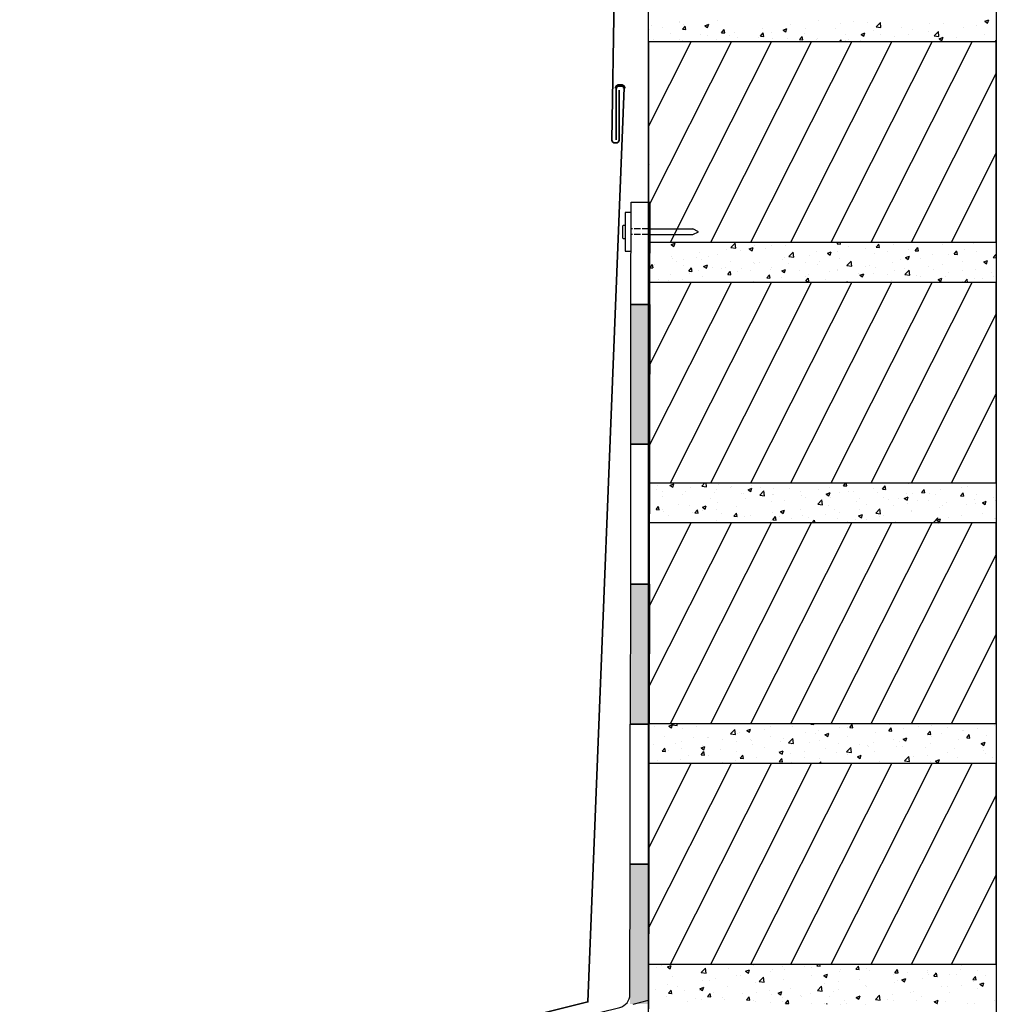
# Model space of a CAD drawing. Units: millimetres. Extents: x 0 to 2100, y 0 to 2970.
# Drawn here: x 522 to 887, y 1342 to 1710 of the extents above; entities that cross this region are included whole.
import ezdxf

# ---------------------------------------------------------------- set-up
doc = ezdxf.new("R2010")
doc.units = ezdxf.units.MM
doc.header["$LTSCALE"] = 0.2
doc.linetypes.add('ACAD_ISO02W100', pattern=[15, 12, -3])
doc.layers.add('eitulosta', color=7, linetype='Continuous')
doc.layers.add('Pelti', color=252, linetype='Continuous', lineweight=60)

msp = doc.modelspace()

# ---------------------------------------------------------------- hatches: boundary and pattern name
at = {"layer": 'eitulosta', "true_color": 0x000000}
h = msp.add_hatch(color=18, dxfattribs=at)
h.dxf.hatch_style = 1
h.paths.add_polyline_path([(757.01, 1603.27), (750.09, 1603.28), (750.05, 1550.95), (756.94, 1550.94)])
h.paths.add_polyline_path([(756.87, 1498.61), (750, 1498.61), (749.96, 1446.28), (756.8, 1446.27)])
h.paths.add_polyline_path([(756.73, 1393.94), (749.75, 1393.95), (749.71, 1341.61), (756.65, 1341.6), (756.66, 1346.21)])

# ---------------------------------------------------------------- linework, layer by layer
for p, q in [((756.66, 1086.52), (756.66, 2151.52)), ((886.66, 2151.52), (886.66, 1086.52)), ((756.66, 1669.75), (772.64, 1701.52)), ((756.66, 1639.94), (787.64, 1701.52)), ((764.91, 1626.52), (802.64, 1701.52)), ((779.91, 1626.52), (817.64, 1701.52)), ((794.91, 1626.52), (832.64, 1701.52)), ((809.91, 1626.52), (847.64, 1701.52)), ((824.91, 1626.52), (862.64, 1701.52)), ((839.91, 1626.52), (877.64, 1701.52)), ((854.91, 1626.52), (886.66, 1689.63)), ((869.91, 1626.52), (886.66, 1659.81)), ((750.13, 1641.45), (757.13, 1641.45)), ((756.66, 1631.58), (773.27, 1631.58)), ((775.31, 1630.36), (773.27, 1631.58)), ((756.66, 1629.44), (773.27, 1629.44)), ((773.27, 1629.44), (775.31, 1630.36)), ((756.66, 1579.75), (772.64, 1611.52)), ((756.66, 1549.94), (787.64, 1611.52)), ((764.91, 1536.52), (802.64, 1611.52)), ((779.91, 1536.52), (817.64, 1611.52)), ((794.91, 1536.52), (832.64, 1611.52)), ((809.91, 1536.52), (847.64, 1611.52)), ((824.91, 1536.52), (862.64, 1611.52)), ((839.91, 1536.52), (877.64, 1611.52)), ((854.91, 1536.52), (886.66, 1599.63)), ((869.91, 1536.52), (886.66, 1569.81)), ((756.66, 1489.75), (772.64, 1521.52)), ((756.66, 1459.94), (787.64, 1521.52)), ((764.91, 1446.52), (802.64, 1521.52)), ((779.91, 1446.52), (817.64, 1521.52)), ((794.91, 1446.52), (832.64, 1521.52)), ((809.91, 1446.52), (847.64, 1521.52)), ((824.91, 1446.52), (862.64, 1521.52)), ((839.91, 1446.52), (877.64, 1521.52)), ((854.91, 1446.52), (886.66, 1509.63)), ((869.91, 1446.52), (886.66, 1479.81)), ((756.66, 1399.75), (772.64, 1431.52)), ((756.66, 1369.94), (787.64, 1431.52)), ((764.91, 1356.52), (802.64, 1431.52)), ((779.91, 1356.52), (817.64, 1431.52)), ((794.91, 1356.52), (832.64, 1431.52)), ((809.91, 1356.52), (847.64, 1431.52)), ((824.91, 1356.52), (862.64, 1431.52)), ((839.91, 1356.52), (877.64, 1431.52)), ((854.91, 1356.52), (886.66, 1419.63)), ((869.91, 1356.52), (886.66, 1389.81))]:
    msp.add_line(p, q)
at = {"linetype": 'Continuous'}
for p, q in [((768.26, 1708.59), (768.26, 1708.59)), ((768.38, 1709.11), (768.38, 1709.11)), ((782.47, 1709.53), (782.47, 1709.53)), ((820.08, 1709.33), (820.08, 1709.33)), ((833.44, 1708.93), (833.44, 1708.93)), ((838.52, 1708.67), (838.52, 1708.67)), ((841.72, 1707.09), (843.31, 1708.74)), ((843.53, 1706.81), (843.31, 1708.74)), ((882.41, 1709.17), (883.83, 1709.72)), ((882.41, 1709.17), (883.42, 1708.48)), ((883.42, 1708.48), (883.84, 1709.71)), ((756.85, 1706.16), (756.85, 1706.16)), ((757.82, 1707.59), (757.82, 1707.59)), ((761.94, 1706.83), (761.94, 1706.83)), ((769.35, 1706.16), (770.33, 1707.33)), ((769.35, 1706.16), (770.56, 1706.05)), ((769.63, 1707.84), (769.63, 1707.84)), ((770.58, 1706.05), (770.34, 1707.32)), ((777.73, 1707.5), (779.15, 1708.04)), ((777.73, 1707.49), (778.74, 1706.81)), ((778.74, 1706.81), (779.16, 1708.04)), ((783.92, 1704.88), (784.9, 1706.05)), ((783.92, 1704.88), (785.14, 1704.77)), ((785.15, 1704.77), (784.92, 1706.04)), ((788.83, 1705.08), (788.83, 1705.08)), ((799.38, 1706.6), (799.38, 1706.6)), ((802.74, 1704.89), (802.74, 1704.89)), ((806.93, 1705.87), (808.35, 1706.42)), ((806.93, 1705.87), (807.94, 1705.18)), ((807.83, 1705.56), (807.83, 1705.56)), ((807.95, 1705.18), (808.36, 1706.41)), ((809.81, 1708.03), (809.81, 1708.03)), ((815.52, 1706.57), (815.52, 1706.57)), ((826.67, 1706.63), (826.67, 1706.63)), ((828.35, 1708.26), (828.35, 1708.26)), ((840.82, 1705.52), (840.82, 1705.52)), ((841.73, 1707.09), (843.53, 1706.81)), ((851.08, 1706.82), (851.08, 1706.82)), ((855.24, 1706.24), (855.24, 1706.24)), ((861.41, 1705.3), (861.41, 1705.3)), ((861.63, 1708.35), (861.63, 1708.35)), ((863.41, 1703.73), (864.99, 1705.38)), ((865.22, 1703.45), (864.99, 1705.37)), ((867.09, 1708.27), (867.09, 1708.27)), ((874.24, 1706.99), (874.24, 1706.99)), ((879.33, 1707.66), (879.33, 1707.66)), ((758.5, 1702.36), (758.5, 1702.36)), ((765.06, 1704.63), (765.06, 1704.63)), ((768.13, 1702.34), (768.13, 1702.34)), ((769.35, 1701.9), (769.35, 1701.9)), ((775.91, 1704.17), (775.91, 1704.17)), ((778.56, 1703.77), (778.56, 1703.77)), ((782.21, 1702.18), (782.21, 1702.18)), ((786.76, 1703.72), (786.76, 1703.72)), ((789.91, 1703.2), (789.91, 1703.2)), ((797.6, 1703.26), (797.6, 1703.26)), ((798.5, 1703.61), (799.48, 1704.77)), ((798.5, 1703.61), (799.71, 1703.5)), ((799.72, 1703.49), (799.49, 1704.77)), ((802.97, 1702.56), (802.97, 1702.56)), ((808.45, 1702.8), (808.45, 1702.8)), ((813.07, 1702.33), (814.05, 1703.5)), ((813.07, 1702.33), (814.29, 1702.22)), ((814.3, 1702.22), (814.06, 1703.49)), ((814.82, 1704.6), (814.82, 1704.6)), ((819.3, 1702.34), (819.3, 1702.34)), ((819.83, 1702.57), (819.83, 1702.57)), ((828.03, 1701.52), (828.62, 1702.22)), ((828.77, 1701.52), (828.64, 1702.22)), ((830.14, 1701.88), (830.14, 1701.88)), ((830.38, 1704.09), (830.38, 1704.09)), ((831.54, 1702.17), (831.54, 1702.17)), ((835.79, 1701.93), (835.79, 1701.93)), ((836.13, 1704.24), (837.56, 1704.79)), ((836.14, 1704.24), (837.15, 1703.56)), ((837.15, 1703.56), (837.56, 1704.78)), ((843.39, 1704.21), (843.39, 1704.21)), ((848.62, 1703.62), (848.62, 1703.62)), ((853.71, 1704.29), (853.71, 1704.29)), ((861.39, 1701.58), (861.39, 1701.58)), ((863.41, 1703.72), (865.22, 1703.44)), ((865.34, 1702.62), (866.76, 1703.16)), ((865.34, 1702.61), (866.35, 1701.93)), ((866.35, 1701.93), (866.76, 1703.16)), ((871.82, 1703.01), (871.82, 1703.01)), ((882.08, 1704.31), (882.08, 1704.31)), ((886.2, 1701.52), (886.66, 1701.99)), ((762.07, 1626.43), (762.07, 1626.43)), ((765.14, 1625.64), (766.56, 1626.19)), ((765.14, 1625.64), (766.15, 1624.96)), ((766.15, 1624.96), (766.56, 1626.18)), ((785.86, 1623.9), (785.86, 1623.9)), ((787.44, 1624.55), (789.02, 1626.2)), ((787.44, 1624.55), (789.25, 1624.27)), ((789.25, 1624.27), (789.02, 1626.2)), ((794.34, 1624.01), (795.76, 1624.56)), ((794.34, 1624.01), (795.35, 1623.33)), ((795.35, 1623.33), (795.77, 1624.56)), ((796.42, 1625.43), (796.42, 1625.43)), ((800.26, 1624.14), (800.26, 1624.14)), ((802.79, 1625.37), (802.79, 1625.37)), ((807.95, 1625.16), (807.95, 1625.16)), ((827.17, 1625.91), (827.68, 1626.52)), ((827.17, 1625.91), (828.38, 1625.8)), ((828.4, 1625.8), (828.26, 1626.52)), ((831.36, 1624.98), (831.36, 1624.98)), ((837.85, 1624.35), (837.85, 1624.35)), ((841.74, 1624.63), (842.72, 1625.8)), ((841.74, 1624.63), (842.96, 1624.53)), ((842.97, 1624.52), (842.74, 1625.8)), ((848.12, 1625.65), (848.12, 1625.65)), ((853.84, 1623.89), (853.84, 1623.89)), ((856.32, 1623.36), (857.3, 1624.53)), ((857.55, 1623.25), (857.31, 1624.52)), ((866.67, 1625.58), (866.67, 1625.58)), ((871.76, 1626.25), (871.76, 1626.25)), ((874.67, 1623.97), (874.67, 1623.97)), ((878.03, 1626.21), (878.03, 1626.21)), ((886.52, 1626), (886.52, 1626)), ((765.16, 1621.17), (765.16, 1621.17)), ((765.6, 1620.41), (765.6, 1620.41)), ((774.64, 1620.77), (774.64, 1620.77)), ((775.6, 1622.6), (775.6, 1622.6)), ((779.09, 1621.3), (779.09, 1621.3)), ((782.34, 1621.78), (782.34, 1621.78)), ((790.94, 1623.34), (790.94, 1623.34)), ((795.17, 1623.47), (795.17, 1623.47)), ((807.66, 1620.91), (807.66, 1620.91)), ((809.13, 1621.19), (810.71, 1622.84)), ((809.13, 1621.18), (810.94, 1620.9)), ((810.93, 1620.91), (810.71, 1622.84)), ((816.86, 1621.39), (816.86, 1621.39)), ((819.51, 1622.94), (819.51, 1622.94)), ((823.54, 1622.39), (824.96, 1622.93)), ((823.54, 1622.38), (824.56, 1621.7)), ((824.56, 1621.7), (824.97, 1622.93)), ((827.42, 1622.92), (827.42, 1622.92)), ((828.22, 1620.51), (828.22, 1620.51)), ((841.05, 1622.2), (841.05, 1622.2)), ((846.14, 1622.87), (846.14, 1622.87)), ((852.74, 1620.76), (854.17, 1621.31)), ((852.75, 1620.75), (853.76, 1620.07)), ((853.76, 1620.07), (854.17, 1621.3)), ((856.32, 1623.36), (857.53, 1623.25)), ((858.42, 1620.41), (858.42, 1620.41)), ((862.82, 1621.94), (862.82, 1621.94)), ((868.86, 1621.84), (868.86, 1621.84)), ((870.89, 1622.08), (871.87, 1623.25)), ((870.89, 1622.08), (872.11, 1621.98)), ((872.12, 1621.97), (871.89, 1623.24)), ((879.12, 1623.14), (879.12, 1623.14)), ((885.47, 1620.81), (886.45, 1621.98)), ((885.47, 1620.81), (886.66, 1620.7)), ((886.66, 1620.91), (886.46, 1621.97)), ((756.72, 1618.41), (756.72, 1618.41)), ((757.11, 1617), (758.09, 1618.17)), ((757.12, 1617), (758.33, 1616.89)), ((758.34, 1616.89), (758.11, 1618.16)), ((759.04, 1618.14), (759.04, 1618.14)), ((767.24, 1619.27), (767.24, 1619.27)), ((769.55, 1620.1), (769.55, 1620.1)), ((769.89, 1617.68), (769.89, 1617.68)), ((771.69, 1615.73), (772.67, 1616.89)), ((772.92, 1615.61), (772.68, 1616.89)), ((776.45, 1619.95), (776.45, 1619.95)), ((777.27, 1617.46), (778.69, 1618.01)), ((777.27, 1617.46), (778.28, 1616.77)), ((778.28, 1616.77), (778.69, 1618)), ((780.74, 1617.22), (780.74, 1617.22)), ((783.96, 1616.84), (783.96, 1616.84)), ((785.61, 1617.14), (785.61, 1617.14)), ((787.3, 1619.49), (787.3, 1619.49)), ((791.58, 1616.76), (791.58, 1616.76)), ((795.81, 1618.88), (795.81, 1618.88)), ((796.17, 1618.66), (796.17, 1618.66)), ((798.15, 1619.03), (798.15, 1619.03)), ((802.61, 1617.14), (802.61, 1617.14)), ((806.6, 1620.09), (806.6, 1620.09)), ((808.99, 1618.57), (808.99, 1618.57)), ((815.44, 1618.83), (815.44, 1618.83)), ((819.84, 1618.12), (819.84, 1618.12)), ((820.53, 1619.5), (820.53, 1619.5)), ((830.69, 1617.66), (830.69, 1617.66)), ((830.81, 1617.83), (832.39, 1619.48)), ((830.81, 1617.82), (832.62, 1617.54)), ((832.62, 1617.54), (832.4, 1619.47)), ((837.6, 1617.58), (837.6, 1617.58)), ((839.12, 1617.87), (839.12, 1617.87)), ((841.54, 1617.2), (841.54, 1617.2)), ((847.87, 1618.88), (847.87, 1618.88)), ((850.97, 1619.9), (850.97, 1619.9)), ((852.38, 1616.74), (852.38, 1616.74)), ((861.33, 1617.56), (861.33, 1617.56)), ((866.41, 1618.23), (866.41, 1618.23)), ((874.11, 1619.24), (874.11, 1619.24)), ((881.95, 1619.13), (883.37, 1619.68)), ((881.95, 1619.13), (882.96, 1618.45)), ((882.96, 1618.45), (883.37, 1619.67)), ((764.92, 1614.41), (764.92, 1614.41)), ((771.69, 1615.72), (772.9, 1615.62)), ((772.11, 1614.81), (772.11, 1614.81)), ((775.35, 1615.84), (775.35, 1615.84)), ((776.99, 1613.77), (776.99, 1613.77)), ((786.26, 1614.45), (787.24, 1615.62)), ((786.26, 1614.45), (787.48, 1614.34)), ((787.49, 1614.34), (787.26, 1615.61)), ((789.82, 1615.46), (789.82, 1615.46)), ((794.91, 1616.13), (794.91, 1616.13)), ((800.84, 1613.18), (801.82, 1614.34)), ((800.84, 1613.17), (802.05, 1613.07)), ((802.07, 1613.06), (801.83, 1614.34)), ((802.43, 1616.3), (802.43, 1616.3)), ((806.35, 1613.33), (806.35, 1613.33)), ((806.47, 1615.83), (807.89, 1616.38)), ((806.47, 1615.83), (807.48, 1615.15)), ((807.48, 1615.15), (807.9, 1616.37)), ((813.28, 1615.85), (813.28, 1615.85)), ((815.41, 1611.9), (816.39, 1613.07)), ((815.42, 1613.8), (815.42, 1613.8)), ((816.64, 1611.79), (816.41, 1613.06)), ((816.62, 1614.63), (816.62, 1614.63)), ((824.13, 1615.39), (824.13, 1615.39)), ((827.17, 1616.15), (827.17, 1616.15)), ((827.27, 1615.83), (827.27, 1615.83)), ((834.97, 1614.93), (834.97, 1614.93)), ((835.67, 1614.21), (837.09, 1614.75)), ((835.67, 1614.2), (836.68, 1613.52)), ((835.71, 1614.19), (835.71, 1614.19)), ((836.69, 1613.52), (837.1, 1614.75)), ((840.8, 1614.86), (840.8, 1614.86)), ((845.82, 1614.47), (845.82, 1614.47)), ((848.49, 1615.87), (848.49, 1615.87)), ((852.5, 1614.46), (854.08, 1616.11)), ((852.5, 1614.46), (854.31, 1614.18)), ((854.31, 1614.18), (854.08, 1616.11)), ((856.67, 1614.01), (856.67, 1614.01)), ((858.18, 1613.64), (858.18, 1613.64)), ((863.23, 1616.28), (863.23, 1616.28)), ((864.87, 1612.58), (866.3, 1613.12)), ((865.89, 1611.89), (866.3, 1613.12)), ((867.51, 1613.55), (867.51, 1613.55)), ((868.61, 1615.07), (868.61, 1615.07)), ((874.08, 1615.82), (874.08, 1615.82)), ((878.36, 1613.1), (878.36, 1613.1)), ((878.87, 1616.38), (878.87, 1616.38)), ((881.6, 1612.92), (881.6, 1612.92)), ((884.92, 1615.37), (884.92, 1615.37)), ((885.69, 1613.88), (885.69, 1613.88)), ((760.26, 1612.77), (760.26, 1612.77)), ((764.21, 1612.09), (764.21, 1612.09)), ((769.29, 1612.76), (769.29, 1612.76)), ((795.92, 1611.9), (795.92, 1611.9)), ((803.57, 1611.76), (803.57, 1611.76)), ((815.41, 1611.9), (816.63, 1611.79)), ((822.88, 1612.5), (822.88, 1612.5)), ((830.74, 1611.52), (830.97, 1611.79)), ((831.03, 1611.52), (830.98, 1611.79)), ((847.62, 1612.12), (847.62, 1612.12)), ((864.88, 1612.57), (865.89, 1611.89)), ((873.84, 1611.85), (873.84, 1611.85)), ((874.59, 1611.52), (875.77, 1612.75)), ((875.91, 1611.52), (875.77, 1612.75)), ((760.08, 1535.58), (760.08, 1535.58)), ((764.67, 1535.6), (766.1, 1536.15)), ((764.68, 1535.6), (765.69, 1534.92)), ((765.69, 1534.92), (766.1, 1536.15)), ((766.15, 1536.18), (766.15, 1536.18)), ((776.53, 1535.29), (777.71, 1536.52)), ((777, 1535.73), (777, 1535.73)), ((778.34, 1535), (778.16, 1536.52)), ((782.65, 1535.97), (782.65, 1535.97)), ((795.04, 1535.73), (795.04, 1535.73)), ((829.51, 1535.48), (830.39, 1536.52)), ((830.74, 1535.36), (830.52, 1536.52)), ((834.64, 1536.41), (834.64, 1536.41)), ((853.76, 1536.15), (853.76, 1536.15)), ((759.58, 1533.91), (759.58, 1533.91)), ((761.95, 1533.23), (761.95, 1533.23)), ((769.42, 1532.36), (769.42, 1532.36)), ((770.43, 1533.45), (770.43, 1533.45)), ((772.39, 1534.66), (772.39, 1534.66)), ((776.53, 1535.28), (778.34, 1535)), ((781.28, 1533), (781.28, 1533)), ((782.25, 1534.04), (782.25, 1534.04)), ((787.34, 1534.71), (787.34, 1534.71)), ((787.84, 1535.27), (787.84, 1535.27)), ((791.54, 1532.54), (791.54, 1532.54)), ((792.13, 1532.54), (792.13, 1532.54)), ((793.88, 1533.98), (795.3, 1534.52)), ((793.88, 1533.97), (794.89, 1533.29)), ((794.89, 1533.29), (795.3, 1534.52)), ((798.22, 1531.92), (799.8, 1533.57)), ((798.22, 1531.92), (800.03, 1531.64)), ((798.69, 1534.81), (798.69, 1534.81)), ((800.02, 1531.64), (799.8, 1533.57)), ((802.97, 1532.08), (802.97, 1532.08)), ((803.39, 1534.57), (803.39, 1534.57)), ((803.39, 1532.16), (803.39, 1532.16)), ((809.54, 1534.35), (809.54, 1534.35)), ((813.65, 1533.46), (813.65, 1533.46)), ((820.38, 1533.89), (820.38, 1533.89)), ((823.08, 1532.35), (824.5, 1532.89)), ((823.08, 1532.34), (824.09, 1531.66)), ((824.09, 1531.66), (824.51, 1532.89)), ((824.21, 1534.98), (824.21, 1534.98)), ((828.14, 1532.78), (828.14, 1532.78)), ((829.51, 1535.48), (830.73, 1535.37)), ((831.23, 1533.43), (831.23, 1533.43)), ((833.23, 1533.44), (833.23, 1533.44)), ((840.92, 1534.46), (840.92, 1534.46)), ((842.08, 1532.98), (842.08, 1532.98)), ((844.08, 1534.2), (845.06, 1535.37)), ((844.09, 1534.2), (845.3, 1534.09)), ((845.31, 1534.09), (845.08, 1535.36)), ((852.93, 1532.52), (852.93, 1532.52)), ((855.21, 1532.47), (855.21, 1532.47)), ((858.66, 1532.93), (859.64, 1534.09)), ((858.66, 1532.93), (859.88, 1532.82)), ((859.89, 1532.81), (859.65, 1534.09)), ((861.81, 1532.62), (861.81, 1532.62)), ((863.77, 1532.06), (863.77, 1532.06)), ((865.64, 1533.9), (865.64, 1533.9)), ((873.23, 1531.65), (874.21, 1532.82)), ((873.66, 1534.65), (873.66, 1534.65)), ((874.46, 1531.54), (874.23, 1532.81)), ((875.91, 1535.2), (875.91, 1535.2)), ((879.11, 1532.18), (879.11, 1532.18)), ((761.72, 1531.34), (761.72, 1531.34)), ((767.84, 1528.47), (767.84, 1528.47)), ((779.69, 1530.5), (779.69, 1530.5)), ((782.4, 1529.2), (782.4, 1529.2)), ((792.96, 1530.72), (792.96, 1530.72)), ((802.52, 1529.4), (802.52, 1529.4)), ((807.61, 1530.07), (807.61, 1530.07)), ((813.82, 1531.62), (813.82, 1531.62)), ((815.31, 1531.09), (815.31, 1531.09)), ((819.9, 1528.56), (821.48, 1530.21)), ((819.9, 1528.55), (821.71, 1528.27)), ((821.71, 1528.28), (821.48, 1530.21)), ((823.96, 1528.22), (823.96, 1528.22)), ((824.67, 1531.16), (824.67, 1531.16)), ((834.39, 1529.65), (834.39, 1529.65)), ((835.52, 1530.7), (835.52, 1530.7)), ((838.1, 1528.55), (838.1, 1528.55)), ((844.66, 1530.95), (844.66, 1530.95)), ((846.36, 1530.25), (846.36, 1530.25)), ((848.41, 1528.13), (848.41, 1528.13)), ((849.96, 1530.58), (849.96, 1530.58)), ((852.28, 1530.72), (853.7, 1531.27)), ((852.28, 1530.72), (853.3, 1530.04)), ((853.3, 1530.04), (853.71, 1531.26)), ((853.5, 1528.8), (853.5, 1528.8)), ((857.21, 1529.79), (857.21, 1529.79)), ((861.19, 1529.82), (861.19, 1529.82)), ((866.67, 1528.16), (866.67, 1528.16)), ((868.06, 1529.33), (868.06, 1529.33)), ((873.24, 1531.65), (874.45, 1531.54)), ((874.03, 1531.51), (874.03, 1531.51)), ((874.62, 1531.6), (874.62, 1531.6)), ((875.66, 1528.44), (875.66, 1528.44)), ((878.52, 1530.19), (878.52, 1530.19)), ((878.9, 1528.87), (878.9, 1528.87)), ((881.48, 1529.09), (882.91, 1529.64)), ((881.49, 1529.09), (882.5, 1528.41)), ((882.5, 1528.41), (882.91, 1529.64)), ((885.47, 1531.14), (885.47, 1531.14)), ((886.21, 1529.96), (886.21, 1529.96)), ((759.46, 1526.57), (760.43, 1527.74)), ((759.46, 1526.57), (760.67, 1526.46)), ((760.68, 1526.46), (760.45, 1527.73)), ((761.71, 1526.47), (761.71, 1526.47)), ((762.11, 1525.85), (762.11, 1525.85)), ((772.14, 1527.9), (772.14, 1527.9)), ((772.95, 1525.4), (772.95, 1525.4)), ((774.03, 1525.29), (775.01, 1526.46)), ((774.03, 1525.29), (775.25, 1525.19)), ((775.26, 1525.18), (775.02, 1526.45)), ((776.8, 1527.42), (778.23, 1527.97)), ((776.81, 1527.42), (777.82, 1526.74)), ((776.91, 1526.03), (776.91, 1526.03)), ((777.82, 1526.74), (778.23, 1527.96)), ((781.99, 1526.7), (781.99, 1526.7)), ((783.8, 1524.94), (783.8, 1524.94)), ((788.6, 1524.02), (789.58, 1525.19)), ((789.83, 1523.91), (789.6, 1525.18)), ((789.69, 1527.71), (789.69, 1527.71)), ((794.65, 1524.48), (794.65, 1524.48)), ((803.14, 1525.39), (803.14, 1525.39)), ((806.01, 1525.79), (807.43, 1526.34)), ((806.01, 1525.79), (807.02, 1525.11)), ((807.02, 1525.11), (807.43, 1526.34)), ((813.41, 1526.69), (813.41, 1526.69)), ((814.4, 1524.48), (814.4, 1524.48)), ((822.79, 1524.76), (822.79, 1524.76)), ((826.25, 1526.52), (826.25, 1526.52)), ((827.88, 1525.43), (827.88, 1525.43)), ((835.21, 1524.17), (836.63, 1524.71)), ((835.58, 1526.44), (835.58, 1526.44)), ((836.22, 1523.48), (836.64, 1524.71)), ((841.59, 1525.2), (843.17, 1526.85)), ((841.59, 1525.19), (843.4, 1524.91)), ((843.4, 1524.91), (843.17, 1526.84)), ((854.82, 1526.12), (854.82, 1526.12)), ((854.96, 1525.71), (854.96, 1525.71)), ((865.4, 1527.14), (865.4, 1527.14)), ((881.46, 1525.17), (881.46, 1525.17)), ((764.07, 1524.34), (764.07, 1524.34)), ((782.15, 1522.44), (782.15, 1522.44)), ((788.61, 1524.02), (789.82, 1523.91)), ((792.71, 1523.96), (792.71, 1523.96)), ((802.27, 1522.06), (802.27, 1522.06)), ((802.55, 1522.45), (802.55, 1522.45)), ((803.18, 1522.74), (804.16, 1523.91)), ((803.18, 1522.74), (804.4, 1522.64)), ((804.41, 1522.63), (804.17, 1523.9)), ((805.49, 1524.02), (805.49, 1524.02)), ((809.96, 1523.07), (809.96, 1523.07)), ((816.34, 1523.56), (816.34, 1523.56)), ((817.8, 1521.52), (818.73, 1522.64)), ((818.95, 1521.52), (818.75, 1522.63)), ((827.19, 1523.11), (827.19, 1523.11)), ((831.12, 1522.05), (831.12, 1522.05)), ((834.15, 1522.88), (834.15, 1522.88)), ((835.21, 1524.16), (836.22, 1523.48)), ((838.04, 1522.65), (838.04, 1522.65)), ((842.97, 1524.09), (842.97, 1524.09)), ((844.41, 1524.18), (844.41, 1524.18)), ((848.88, 1522.19), (848.88, 1522.19)), ((855.85, 1521.8), (855.85, 1521.8)), ((859.73, 1521.73), (859.73, 1521.73)), ((863.27, 1521.83), (864.86, 1523.48)), ((863.28, 1521.83), (865.08, 1521.55)), ((864.41, 1522.54), (865.83, 1523.09)), ((864.41, 1522.54), (865.42, 1521.85)), ((865.08, 1521.55), (864.86, 1523.48)), ((865.43, 1521.85), (865.84, 1523.08)), ((868.68, 1523.49), (868.68, 1523.49)), ((873.77, 1524.16), (873.77, 1524.16)), ((875.41, 1521.67), (875.41, 1521.67)), ((885.97, 1523.2), (885.97, 1523.2)), ((886.29, 1523.08), (886.29, 1523.08)), ((758.74, 1445.3), (758.74, 1445.3)), ((764.21, 1445.57), (765.63, 1446.11)), ((764.21, 1445.56), (765.23, 1444.88)), ((765.23, 1444.88), (765.64, 1446.11)), ((765.62, 1446.02), (766.1, 1446.52)), ((765.62, 1446.02), (767.43, 1445.73)), ((767.43, 1445.74), (767.34, 1446.52)), ((769.34, 1444.62), (769.34, 1444.62)), ((774.43, 1445.29), (774.43, 1445.29)), ((782.12, 1446.3), (782.12, 1446.3)), ((787.31, 1442.66), (788.89, 1444.31)), ((789.11, 1442.37), (788.89, 1444.3)), ((793.41, 1443.94), (794.84, 1444.48)), ((793.42, 1443.93), (794.43, 1443.25)), ((794.43, 1443.25), (794.84, 1444.48)), ((800.18, 1444.22), (800.18, 1444.22)), ((802.37, 1445.25), (802.37, 1445.25)), ((810.44, 1445.52), (810.44, 1445.52)), ((817.28, 1446.32), (817.45, 1446.52)), ((817.28, 1446.32), (818.49, 1446.21)), ((818.5, 1446.21), (818.45, 1446.52)), ((820.31, 1444.02), (820.31, 1444.02)), ((828.01, 1445.03), (828.01, 1445.03)), ((830.94, 1444.86), (830.94, 1444.86)), ((831.85, 1445.05), (832.83, 1446.21)), ((831.85, 1445.04), (833.07, 1444.94)), ((833.08, 1444.93), (832.84, 1446.21)), ((836.06, 1446.48), (836.06, 1446.48)), ((846.43, 1443.77), (847.41, 1444.94)), ((846.43, 1443.77), (847.64, 1443.66)), ((846.91, 1446.02), (846.91, 1446.02)), ((847.65, 1443.66), (847.42, 1444.93)), ((852, 1444.53), (852, 1444.53)), ((857.75, 1445.56), (857.75, 1445.56)), ((861, 1442.5), (861.98, 1443.66)), ((862.23, 1442.38), (861.99, 1443.66)), ((862.43, 1445.96), (862.43, 1445.96)), ((868.6, 1445.11), (868.6, 1445.11)), ((873.89, 1443.76), (873.89, 1443.76)), ((874.26, 1443.85), (874.26, 1443.85)), ((879.45, 1444.65), (879.45, 1444.65)), ((886.11, 1445.89), (886.11, 1445.89)), ((762.65, 1441.63), (762.65, 1441.63)), ((768.93, 1439.96), (768.93, 1439.96)), ((773.5, 1441.17), (773.5, 1441.17)), ((778.67, 1441.19), (778.67, 1441.19)), ((779.19, 1441.26), (779.19, 1441.26)), ((784.34, 1440.71), (784.34, 1440.71)), ((787.31, 1442.65), (789.11, 1442.37)), ((789.61, 1439.97), (789.61, 1439.97)), ((789.74, 1442.79), (789.74, 1442.79)), ((790.52, 1443.22), (790.52, 1443.22)), ((794.7, 1440.64), (794.7, 1440.64)), ((795.19, 1440.26), (795.19, 1440.26)), ((802.39, 1441.66), (802.39, 1441.66)), ((806.04, 1439.8), (806.04, 1439.8)), ((807.24, 1440.79), (807.24, 1440.79)), ((808.99, 1439.29), (810.57, 1440.94)), ((810.8, 1439.01), (810.57, 1440.94)), ((815.22, 1443.35), (815.22, 1443.35)), ((819.09, 1442.83), (819.09, 1442.83)), ((820.75, 1440.28), (820.75, 1440.28)), ((822.62, 1442.31), (824.04, 1442.86)), ((822.62, 1442.31), (823.63, 1441.63)), ((823.63, 1441.63), (824.04, 1442.85)), ((831.18, 1441.71), (831.18, 1441.71)), ((841.44, 1443.01), (841.44, 1443.01)), ((848.28, 1440.39), (848.28, 1440.39)), ((850.55, 1439.78), (850.55, 1439.78)), ((851.82, 1440.68), (853.24, 1441.23)), ((851.82, 1440.68), (852.83, 1440)), ((852.83, 1440), (853.25, 1441.23)), ((861, 1442.49), (862.22, 1442.39)), ((861.11, 1442.08), (861.11, 1442.08)), ((862.4, 1441.82), (862.4, 1441.82)), ((866.2, 1442.75), (866.2, 1442.75)), ((872.45, 1440.5), (872.45, 1440.5)), ((875.58, 1441.22), (876.56, 1442.39)), ((875.58, 1441.22), (876.79, 1441.11)), ((876.8, 1441.11), (876.57, 1442.38)), ((883, 1442.02), (883, 1442.02)), ((758.49, 1438.53), (758.49, 1438.53)), ((761.8, 1436.14), (762.78, 1437.3)), ((761.8, 1436.13), (763.01, 1436.03)), ((763.02, 1436.02), (762.79, 1437.3)), ((763.99, 1436.6), (763.99, 1436.6)), ((766.82, 1439.15), (766.82, 1439.15)), ((769.08, 1437.27), (769.08, 1437.27)), ((776.34, 1437.38), (777.76, 1437.93)), ((776.34, 1437.38), (777.35, 1436.7)), ((776.78, 1438.28), (776.78, 1438.28)), ((777.36, 1436.7), (777.77, 1437.93)), ((783.54, 1436.72), (783.54, 1436.72)), ((795.39, 1438.76), (795.39, 1438.76)), ((799.93, 1437.45), (799.93, 1437.45)), ((805.54, 1435.76), (806.97, 1436.3)), ((806.56, 1435.07), (806.97, 1436.3)), ((808.99, 1439.29), (810.8, 1439.01)), ((810.19, 1438.75), (810.19, 1438.75)), ((816.88, 1439.34), (816.88, 1439.34)), ((822.66, 1437.02), (822.66, 1437.02)), ((827.73, 1438.88), (827.73, 1438.88)), ((830.68, 1435.93), (832.26, 1437.58)), ((832.49, 1435.65), (832.26, 1437.58)), ((835.49, 1438.7), (835.49, 1438.7)), ((838.58, 1438.42), (838.58, 1438.42)), ((838.7, 1437.75), (838.7, 1437.75)), ((840.58, 1439.37), (840.58, 1439.37)), ((841.2, 1436.25), (841.2, 1436.25)), ((849.43, 1437.96), (849.43, 1437.96)), ((851.75, 1437.77), (851.75, 1437.77)), ((860.27, 1437.51), (860.27, 1437.51)), ((862.18, 1439.2), (862.18, 1439.2)), ((871.12, 1437.05), (871.12, 1437.05)), ((881.02, 1439.06), (882.44, 1439.6)), ((881.02, 1439.05), (882.04, 1438.37)), ((881.38, 1437.43), (881.38, 1437.43)), ((881.97, 1436.59), (881.97, 1436.59)), ((882.04, 1438.37), (882.45, 1439.6)), ((886.47, 1438.1), (886.47, 1438.1)), ((759.84, 1432.66), (759.84, 1432.66)), ((768.68, 1433.2), (768.68, 1433.2)), ((771.69, 1434.69), (771.69, 1434.69)), ((776.37, 1434.86), (777.35, 1436.03)), ((776.37, 1434.86), (777.59, 1434.75)), ((777.6, 1434.75), (777.36, 1436.02)), ((778.94, 1434.5), (778.94, 1434.5)), ((789.35, 1432.63), (789.35, 1432.63)), ((789.5, 1436.02), (789.5, 1436.02)), ((790.95, 1433.59), (791.93, 1434.75)), ((790.95, 1433.58), (792.16, 1433.48)), ((792.17, 1433.47), (791.94, 1434.75)), ((797.05, 1433.64), (797.05, 1433.64)), ((805.52, 1432.31), (806.5, 1433.48)), ((805.55, 1435.75), (806.56, 1435.07)), ((806.75, 1432.2), (806.51, 1433.47)), ((809.88, 1435.33), (809.88, 1435.33)), ((814.97, 1436), (814.97, 1436)), ((815, 1433.68), (815, 1433.68)), ((820.5, 1433.51), (820.5, 1433.51)), ((826.85, 1435.72), (826.85, 1435.72)), ((830.68, 1435.93), (832.49, 1435.64)), ((830.93, 1434.94), (830.93, 1434.94)), ((834.75, 1434.13), (836.17, 1434.68)), ((834.75, 1434.13), (835.76, 1433.44)), ((835.76, 1433.44), (836.17, 1434.67)), ((852.36, 1432.57), (853.95, 1434.22)), ((852.37, 1432.56), (854.17, 1432.28)), ((854.17, 1432.28), (853.95, 1434.21)), ((855.76, 1434.06), (855.76, 1434.06)), ((860.85, 1434.73), (860.85, 1434.73)), ((861.94, 1432.44), (861.94, 1432.44)), ((863.95, 1432.5), (865.37, 1433.05)), ((863.95, 1432.5), (864.96, 1431.82)), ((864.96, 1431.82), (865.38, 1433.04)), ((868.55, 1435.75), (868.55, 1435.75)), ((872.2, 1433.74), (872.2, 1433.74)), ((882.75, 1435.26), (882.75, 1435.26)), ((885.27, 1433.76), (885.27, 1433.76)), ((758.25, 1431.77), (758.25, 1431.77)), ((784.26, 1431.96), (784.26, 1431.96)), ((803.15, 1431.65), (803.15, 1431.65)), ((805.52, 1432.31), (806.74, 1432.2)), ((809.95, 1431.99), (809.95, 1431.99)), ((820.5, 1431.52), (821.08, 1432.2)), ((821.21, 1431.52), (821.09, 1432.2)), ((842.93, 1432.37), (842.93, 1432.37)), ((873.42, 1431.73), (873.42, 1431.73)), ((759.66, 1355.46), (759.66, 1355.46)), ((761.51, 1355.86), (761.51, 1355.86)), ((763.75, 1355.53), (765.17, 1356.07)), ((763.75, 1355.52), (764.76, 1354.84)), ((764.76, 1354.84), (765.18, 1356.07)), ((784.89, 1356.49), (784.89, 1356.49)), ((795.73, 1356.03), (795.73, 1356.03)), ((796.96, 1356.28), (796.96, 1356.28)), ((806.58, 1355.57), (806.58, 1355.57)), ((814.82, 1356.49), (814.82, 1356.49)), ((815.09, 1355.6), (815.09, 1355.6)), ((817.43, 1355.11), (817.43, 1355.11)), ((819.62, 1355.89), (820.15, 1356.52)), ((819.62, 1355.89), (820.83, 1355.78)), ((820.84, 1355.78), (820.71, 1356.52)), ((834.19, 1354.61), (835.17, 1355.78)), ((835.42, 1354.5), (835.18, 1355.77)), ((838.23, 1355.07), (838.23, 1355.07)), ((869.43, 1356.52), (869.44, 1356.51)), ((869.44, 1356.51), (869.45, 1356.52)), ((873.81, 1356.02), (873.81, 1356.02)), ((765.71, 1352.03), (765.71, 1352.03)), ((775.98, 1353.33), (775.98, 1353.33)), ((776.39, 1353.39), (777.98, 1355.04)), ((776.4, 1353.39), (778.2, 1353.11)), ((778.2, 1353.11), (777.98, 1355.04)), ((786.53, 1354.85), (786.53, 1354.85)), ((789.48, 1352.23), (789.48, 1352.23)), ((791.12, 1352.42), (791.12, 1352.42)), ((792.95, 1353.9), (794.37, 1354.45)), ((792.95, 1353.9), (793.97, 1353.22)), ((793.97, 1353.22), (794.38, 1354.44)), ((798.08, 1350.03), (799.66, 1351.68)), ((799.89, 1349.74), (799.66, 1351.67)), ((802.31, 1353.92), (802.31, 1353.92)), ((802.97, 1354.45), (802.97, 1354.45)), ((807.4, 1354.59), (807.4, 1354.59)), ((817.54, 1352.34), (817.54, 1352.34)), ((822.15, 1352.27), (823.58, 1352.82)), ((822.16, 1352.27), (823.17, 1351.59)), ((823.17, 1351.59), (823.58, 1352.82)), ((827.97, 1353.77), (827.97, 1353.77)), ((828.28, 1354.66), (828.28, 1354.66)), ((834.19, 1354.61), (835.41, 1354.51)), ((839.12, 1354.2), (839.12, 1354.2)), ((848.2, 1352.65), (848.2, 1352.65)), ((848.77, 1353.34), (849.75, 1354.51)), ((848.77, 1353.34), (849.98, 1353.23)), ((849.99, 1353.23), (849.76, 1354.5)), ((849.97, 1353.74), (849.97, 1353.74)), ((853.28, 1353.32), (853.28, 1353.32)), ((860.82, 1353.28), (860.82, 1353.28)), ((860.98, 1354.33), (860.98, 1354.33)), ((861.39, 1352.5), (861.39, 1352.5)), ((863.34, 1352.06), (864.32, 1353.23)), ((863.34, 1352.06), (864.56, 1351.96)), ((864.57, 1351.95), (864.33, 1353.22)), ((869.24, 1352.56), (869.24, 1352.56)), ((871.66, 1352.82), (871.66, 1352.82)), ((873.24, 1354.54), (873.24, 1354.54)), ((877.92, 1350.79), (878.9, 1351.96)), ((879.14, 1350.67), (878.91, 1351.95)), ((879.79, 1354.09), (879.79, 1354.09)), ((882.51, 1352.37), (882.51, 1352.37)), ((763.86, 1348.86), (763.86, 1348.86)), ((767.42, 1348.35), (767.42, 1348.35)), ((775.88, 1347.35), (777.3, 1347.89)), ((776.69, 1350.55), (776.69, 1350.55)), ((776.89, 1346.66), (777.31, 1347.89)), ((779.27, 1350.39), (779.27, 1350.39)), ((781.78, 1351.22), (781.78, 1351.22)), ((786.28, 1348.09), (786.28, 1348.09)), ((796.72, 1349.52), (796.72, 1349.52)), ((798.08, 1350.02), (799.89, 1349.74)), ((806.98, 1350.82), (806.98, 1350.82)), ((819.77, 1346.66), (821.35, 1348.31)), ((821.58, 1346.38), (821.35, 1348.31)), ((822.58, 1349.28), (822.58, 1349.28)), ((827.67, 1349.95), (827.67, 1349.95)), ((835.36, 1350.96), (835.36, 1350.96)), ((837.69, 1348.43), (837.69, 1348.43)), ((837.98, 1348.31), (837.98, 1348.31)), ((848.54, 1349.83), (848.54, 1349.83)), ((849.54, 1350.47), (849.54, 1350.47)), ((851.36, 1350.65), (852.78, 1351.19)), ((851.36, 1350.64), (852.37, 1349.96)), ((852.37, 1349.96), (852.78, 1351.19)), ((858.97, 1351.26), (858.97, 1351.26)), ((866.26, 1348.04), (866.26, 1348.04)), ((868.47, 1348.01), (868.47, 1348.01)), ((873.55, 1348.68), (873.55, 1348.68)), ((877.92, 1350.79), (879.13, 1350.68)), ((878.11, 1350.07), (878.11, 1350.07)), ((880.56, 1349.02), (881.98, 1349.56)), ((880.56, 1349.01), (881.57, 1348.33)), ((881.25, 1349.69), (881.25, 1349.69)), ((881.57, 1348.33), (881.99, 1349.56)), ((759.23, 1347.02), (759.23, 1347.02)), ((763.52, 1344.29), (763.52, 1344.29)), ((764.14, 1345.7), (765.12, 1346.87)), ((764.14, 1345.7), (765.36, 1345.6)), ((765.37, 1345.59), (765.13, 1346.87)), ((765.47, 1345.26), (765.47, 1345.26)), ((770.08, 1346.56), (770.08, 1346.56)), ((775.73, 1346.56), (775.73, 1346.56)), ((775.88, 1347.34), (776.89, 1346.66)), ((778.71, 1344.43), (779.69, 1345.6)), ((778.72, 1344.43), (779.93, 1344.32)), ((779.94, 1344.32), (779.71, 1345.59)), ((780.93, 1346.11), (780.93, 1346.11)), ((784.13, 1344.21), (784.13, 1344.21)), ((791.78, 1345.65), (791.78, 1345.65)), ((793.29, 1343.15), (794.27, 1344.32)), ((794.51, 1343.04), (794.28, 1344.32)), ((796.96, 1345.9), (796.96, 1345.9)), ((802.05, 1346.57), (802.05, 1346.57)), ((802.62, 1345.19), (802.62, 1345.19)), ((805.08, 1345.72), (806.5, 1346.27)), ((805.08, 1345.72), (806.09, 1345.03)), ((806.1, 1345.03), (806.51, 1346.26)), ((806.73, 1344.05), (806.73, 1344.05)), ((809.75, 1347.59), (809.75, 1347.59)), ((813.47, 1344.73), (813.47, 1344.73)), ((813.98, 1344.36), (813.98, 1344.36)), ((817.29, 1345.58), (817.29, 1345.58)), ((819.77, 1346.66), (821.58, 1346.38)), ((824.32, 1344.27), (824.32, 1344.27)), ((825.84, 1346.4), (825.84, 1346.4)), ((827.72, 1347.01), (827.72, 1347.01)), ((834.28, 1344.09), (835.71, 1344.64)), ((834.29, 1344.09), (835.3, 1343.41)), ((835.3, 1343.41), (835.71, 1344.63)), ((841.45, 1343.3), (843.04, 1344.95)), ((842.85, 1344.63), (842.85, 1344.63)), ((843.26, 1343.02), (843.04, 1344.95)), ((847.94, 1345.3), (847.94, 1345.3)), ((854.4, 1346.01), (854.4, 1346.01)), ((855.63, 1346.32), (855.63, 1346.32)), ((858.72, 1344.5), (858.72, 1344.5)), ((868.99, 1345.8), (868.99, 1345.8)), ((879.54, 1347.32), (879.54, 1347.32)), ((771.35, 1342.53), (771.35, 1342.53)), ((774.37, 1343.84), (774.37, 1343.84)), ((776.43, 1343.2), (776.43, 1343.2)), ((785.21, 1343.38), (785.21, 1343.38)), ((793.29, 1343.15), (794.5, 1343.05)), ((796.06, 1342.92), (796.06, 1342.92)), ((796.47, 1342.75), (796.47, 1342.75)), ((802.13, 1342.33), (802.13, 1342.33)), ((806.91, 1342.46), (806.91, 1342.46)), ((807.86, 1341.88), (808.84, 1343.05)), ((807.86, 1341.88), (809.08, 1341.77)), ((809.09, 1341.77), (808.85, 1343.04)), ((817.76, 1342), (817.76, 1342)), ((822.32, 1341.93), (822.32, 1341.93)), ((823.21, 1341.52), (823.42, 1341.77)), ((823.47, 1341.52), (823.43, 1341.76)), ((828.6, 1341.54), (828.6, 1341.54)), ((830.02, 1342.94), (830.02, 1342.94)), ((830.7, 1341.94), (830.7, 1341.94)), ((835.17, 1343.81), (835.17, 1343.81)), ((837.74, 1341.54), (837.74, 1341.54)), ((841.46, 1343.3), (843.26, 1343.01)), ((842.55, 1343.97), (842.55, 1343.97)), ((846.01, 1343.36), (846.01, 1343.36)), ((848.29, 1343.07), (848.29, 1343.07)), ((856.86, 1342.9), (856.86, 1342.9)), ((863.49, 1342.46), (864.91, 1343.01)), ((863.49, 1342.46), (864.5, 1341.78)), ((864.5, 1341.78), (864.91, 1343.01)), ((864.66, 1341.52), (864.72, 1341.59)), ((864.73, 1341.52), (864.72, 1341.58)), ((867.71, 1342.44), (867.71, 1342.44)), ((875.9, 1341.67), (875.9, 1341.67)), ((878.55, 1341.98), (878.55, 1341.98)), ((885.87, 1342.96), (885.87, 1342.96))]:
    msp.add_line(p, q, dxfattribs=at)
at = {"linetype": 'ACAD_ISO02W100'}
for p, q in [((756.66, 1631.58), (750.12, 1631.58)), ((756.66, 1629.44), (750.12, 1629.44))]:
    msp.add_line(p, q, dxfattribs=at)
for points in [[(756.66, 1626.52), (886.66, 1626.52), (886.66, 1701.52), (756.66, 1701.52)], [(750.12, 1637.6), (747.98, 1637.6), (747.98, 1623.22), (750.12, 1623.22)], [(756.66, 1536.52), (886.66, 1536.52), (886.66, 1611.52), (756.66, 1611.52)], [(756.66, 1446.52), (886.66, 1446.52), (886.66, 1521.52), (756.66, 1521.52)], [(756.66, 1356.52), (886.66, 1356.52), (886.66, 1431.52), (756.66, 1431.52)]]:
    msp.add_lwpolyline(points, close=True)
msp.add_lwpolyline([(747.03, 1630.41), (747.03, 1632.4, -0.414214), (747.53, 1632.9), (747.98, 1632.9), (747.98, 1627.79), (747.53, 1627.79, -0.414214), (747.03, 1628.29), (747.03, 1630.41)], format="xyb")
at = {"layer": 'eitulosta'}
for p, q in [((757.07, 1641.45), (756.65, 1339.78)), ((750.94, 1341.61), (756.66, 1343.03))]:
    msp.add_line(p, q, dxfattribs=at)
msp.add_lwpolyline([(757.08, 1655.61), (757.08, 1655.61)], close=True, dxfattribs=at)
for points in [[(757.13, 1641.45), (757.03, 1603.27), (750.09, 1603.28), (750.13, 1641.45)], [(757.12, 1603.27), (756.99, 1550.94), (750.05, 1550.95), (750.09, 1603.28), (757.12, 1603.27), (757.12, 1603.27)], [(757.08, 1550.94), (756.94, 1498.61), (750, 1498.61), (750.05, 1550.95), (757.08, 1550.94), (757.08, 1550.94)], [(757.03, 1498.6), (756.9, 1446.27), (749.96, 1446.28), (750, 1498.61), (757.03, 1498.61), (757.03, 1498.6)], [(756.83, 1446.27), (756.7, 1393.94), (749.75, 1393.95), (749.8, 1446.28), (756.83, 1446.27), (756.83, 1446.27)], [(756.79, 1393.93), (756.65, 1341.6)]]:
    msp.add_lwpolyline(points, dxfattribs=at)
msp.add_lwpolyline([(698.85, 1328.72), (745.91, 1340.36, 0.344602), (749.71, 1345.21), (749.75, 1393.95), (756.79, 1393.94), (756.79, 1393.93)], format="xyb", dxfattribs=at)
at = {"layer": 'Pelti', "linetype": 'Continuous', "lineweight": 35}
for p, q in [((742.98, 1664.69), (750.04, 2151.52)), ((744.52, 1684.16), (744.52, 1664.78)), ((745.63, 1683.35), (745.63, 1664.69)), ((744.61, 1663.67), (744, 1663.67))]:
    msp.add_line(p, q, dxfattribs=at)
msp.add_lwpolyline([(747.58, 1684.21), (733.99, 1342.39), (442.17, 1269.44), (223.59, 1214.79)], dxfattribs=at)
at = {"layer": 'Pelti', "linetype": 'Continuous'}
msp.add_lwpolyline([(747.58, 1684.16, 0.414214), (746.56, 1685.18), (745.54, 1685.18, 0.414214), (744.52, 1684.16)], format="xyb", dxfattribs=at)
at = {"layer": 'Pelti', "linetype": 'Continuous', "lineweight": 35}
for centre, start, end in [((744, 1664.69), 180, 270), ((744.61, 1664.69), 270, 0)]:
    msp.add_arc(centre, 1.02, start, end, dxfattribs=at)

doc.saveas('drawing.dxf')
